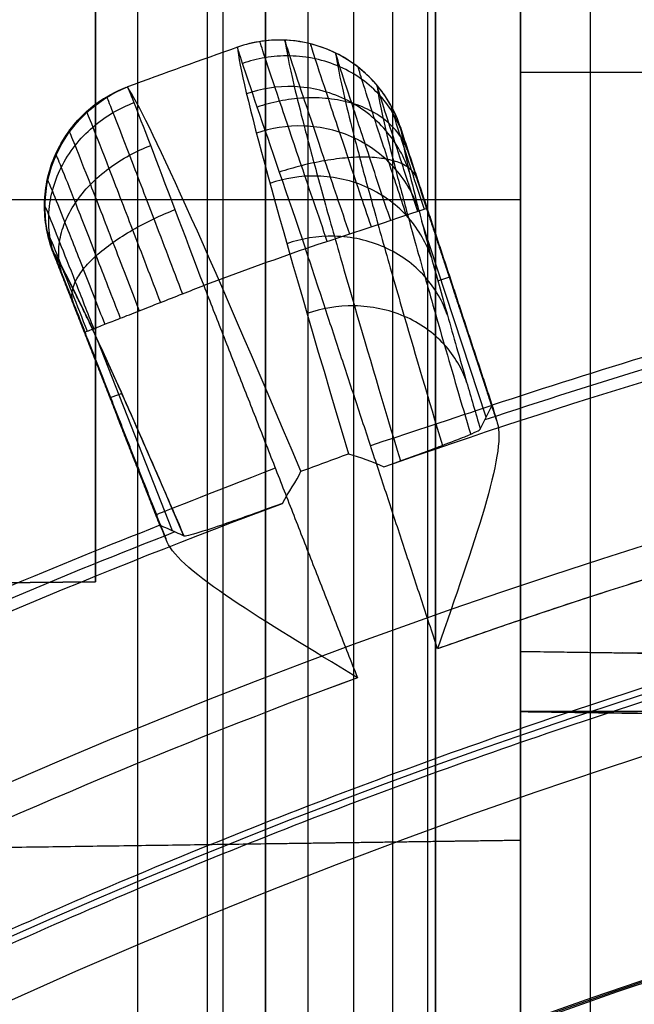
# Model space of a CAD drawing. Units: millimetres. Extents: x -117 to -84, y 0 to 1125.
# Drawn here: x -106 to -105, y 39 to 41 of the extents above; entities that cross this region are included whole.
import ezdxf

# ---------------------------------------------------------------- set-up
doc = ezdxf.new("R2010")
doc.units = ezdxf.units.MM
doc.header["$MEASUREMENT"] = 0
doc.layers.add('2', color=7, linetype='Continuous')

msp = doc.modelspace()

# ---------------------------------------------------------------- linework, layer by layer
at = {"layer": '2', "extrusion": (-1, 0, 0)}
msp.add_line((-105, 2.5, -16.20000000000003), (-105, 562, -16.19999999999996), dxfattribs=at)
at = {"layer": '2', "extrusion": (0, -1, 0)}
for p, q in [((-105.7, 2.5, -15.7), (-105.6999999999972, 68.08280957081172, -15.7)), ((-105.5, 68.04892362974999, -15.9), (-105.5, 2.5, -15.9))]:
    msp.add_line(p, q, dxfattribs=at)
at = {"layer": '2', "extrusion": (1, 0, -2.340585561139e-14)}
for p, q in [((-105.0999999999993, 38.90872326806812, 21.72309129869603), (-105.0999999999993, 44.97210116354411, 21.72309129869603)), ((-104.7999999999996, 37.92522830371411, 5.967080848856019), (-104.7999999999996, 44.97471922388111, 5.967080848856018)), ((-104.7999999999994, 37.92522830371411, 17.09890223626102), (-104.7999999999994, 44.97471922388112, 17.09890223626102)), ((-105.3999999999992, 32.02961226966627, 24.08088645936603), (-105.3999999999992, 43.4536628208508, 24.08088645936603)), ((-105.0178022783604, 32.04183121360736, 25.26970460805877), (-105.0178022783604, 43.46033410689741, 25.26970460805877)), ((-105.7999999999995, 40.00726739221911, 10.12747161040404), (-105.7999999999995, 42.7188384399755, 10.12747161040404)), ((-104.7999999999995, 41.20590133379921, 13.22859436575451), (-102.3999999999994, 41.20590133379921, 13.16574815398841)), ((-104.7999934906704, 40.90610539890261, -1.3623117342363), (-108.0666407592973, 40.90610539890261, -1.407925698771566)), ((-105.7999999999997, 40.00726739221913, 2.031851933715888), (-106.7999999999997, 39.99854052442829, 2.014396868786212)), ((-106.7999999999993, 39.99854052442827, 18.23189432035728), (-105.7999999999993, 40.00726739221911, 18.22316745256713)), ((-105.7999999999993, 40.0072673922191, 18.2231674525726), (-106.7999999999993, 39.99854052442834, 18.23189432036339)), ((-105.7999999999995, 40.00726739221911, 10.12314559457104), (-106.7999999999995, 39.99854052442835, 10.12314559457106)), ((-100.0999999999995, 39.77849334934342, 11.86633504895591), (-104.558741455674, 39.84075317047094, 11.86633504895601)), ((-102.3999999999995, 39.70266741634311, 12.83489752005096), (-104.7999999999995, 39.70266741634311, 12.83489752005102)), ((-100.0999999999993, 39.63602342378142, 18.92309129869591), (-104.7999999999993, 39.7016520685926, 18.92309129869601)), ((-105.0999999999998, 37.92522830371411, -1.361379311177975), (-105.0999999999998, 39.39547301104061, -1.361379311177977))]:
    msp.add_line(p, q, dxfattribs=at)
at = {"layer": '2', "extrusion": (0.1365008388696032, -0.9906399552753232, -2.952282115348463e-15)}
for p, q in [((-105.4074741217537, 41.27862626667361, -5.058660392580363), (-105.4075058894667, 41.27856164347756, -5.052881661654941)), ((-104.8636257202591, 40.41238428018957, -4.955436459162828), (-105.0741424615926, 41.04984549988107, -4.955436459162824)), ((-105.917035536975, 40.84904802784022, -5.056266311909437), (-105.9169941149682, 40.84902947181536, -5.052623902912251)), ((-104.8801659397772, 40.39484295244988, -6.323961356949932), (-105.0320858159297, 40.8548682641376, -6.323961356949928)), ((-105.8887346787026, 40.756361435085, -4.955503598425206), (-105.6434440194149, 40.13094879641647, -4.955503598425213)), ((-104.9943576392976, 40.71567533701464, -6.772177834230289), (-104.9659035641571, 40.72507207989282, -5.05545359760596)), ((-104.9671757239755, 40.72872514740921, -5.055450531848281), (-104.9688349743211, 40.7281771925454, -4.855219653126047)), ((-105.7964053081724, 40.57905749523685, -6.324477594418867), (-105.619496182044, 40.12799587023326, -6.32447759441887)), ((-105.7378386896973, 40.4507373976118, -6.763884322768069), (-105.7655962098203, 40.4398507285709, -5.055721417729172)), ((-105.7657770031016, 40.44046354126242, -5.055717104740777), (-105.7641480933464, 40.44110240962398, -4.855219716709381))]:
    msp.add_line(p, q, dxfattribs=at)
at = {"layer": '2'}
for centre, radius, start, end in [((-100.0000000000028, 25.71562500000047, -4.557837613876394), 15.98158412776, 271.3886064210803, 271.3886065974891), ((-100.0000813703762, 25.71589298916306, -5.056200850401138), 15.49099427050002, 105.3831171095778, 108.3077114862944), ((-100.0000000000027, 25.71562500000001, -8.35783761378536), 15.0672316087, 97.84541508762034, 277.8454150876263), ((-99.99999999999837, 25.71562499998569, -6.625291657486212), 15.46391245544675, 105.2828278940749, 108.4091759407307), ((-100.0000000000028, 25.71562500000012, -5.457837992039953), 14.73429043496244, 10.93826949988642, 191.173091353534), ((-100.0000000000032, 25.71562500000136, -4.557837613770494), 14.99125342834, 104.2286759070044, 109.4620572655622), ((-99.99999999999864, 25.715624999991, -6.625291657614053), 15.46391245543611, 111.2828278940633, 114.409175699509), ((-100.0001088532822, 25.71588281946886, -5.0562008753628), 15.49099448370471, 111.3831171293604, 114.3077114255395), ((-100.0000054169689, 25.71562910492296, -8.357837612279237), 14.59568446335313, 101.7533405767751, 183.9374895984081), ((-100.0000000000026, 25.71562499999991, -8.357837613785993), 14.5956556053, 101.7534549648798, 183.9373752135487), ((-100.0000000000035, 25.7156250000019, -4.557837613749695), 14.99125342834, 110.228772896521, 115.462057265552), ((-100.0000000000026, 25.7156249999999, -7.51001924534209), 14.09260120119094, 102.3916544073587, 183.2991781827471), ((-99.99999999919059, 25.71562500004314, -7.862200893037291), 14.09567464377734, 102.7085689669224, 182.9822610273934)]:
    msp.add_arc(centre, radius, start, end, dxfattribs=at)
at = {"layer": '2', "extrusion": (-0.005496924385234281, -0.01118207097046761, 0.9999223695423132)}
msp.add_arc((-105.3927597998887, 40.92876479538154, -4.937255704162931), 0.3000000000000997, 24.20518931380198, 106.4288876006258, dxfattribs=at)
at = {"layer": '2', "extrusion": (-0.0002190574171107985, -7.905060256068411e-05, 0.9999999728824248)}
msp.add_arc((-99.98670689940276, 25.6697694904301, -5.035910592869291), 16.52932608568806, 109.3632486351479, 110.3172368610411, dxfattribs=at)
at = {"layer": '2', "extrusion": (0.01137126314036926, -0.005094041983144448, 0.9999223695421893)}
msp.add_arc((-105.5554981943065, 40.85757595378703, -6.467158498979855), 0.3000000000000998, 111.2020109644884, 199.3325009744966, dxfattribs=at)
at = {"layer": '2', "extrusion": (0.9311745819979002, 0.3641905967989036, 0.01670649706833866)}
msp.add_arc((70.07791080994187, -3.164455597318862, -83.5386516273158), 6.792466579390463, 328.3785542275224, 355.8104454236298, dxfattribs=at)
at = {"layer": '2', "extrusion": (0.3135850403190228, -0.9495601205232437, 3.157737323453525e-12)}
msp.add_arc((-87.20246107880358, -4.85783761354645, -71.75560386178815), 0.2999999995226472, 0.5000000008930772, 89.99999996392182, dxfattribs=at)
at = {"layer": '2', "extrusion": (1.554469224977757e-07, -4.306896567336936e-07, 0.9999999999998952)}
msp.add_arc((-99.9999992167875, 25.71562283067226, -4.557871551867025), 15.98158434716057, 109.3886064249033, 110.3022237520433, dxfattribs=at)
at = {"layer": '2', "extrusion": (0.9311671088953595, 0.3642071295677055, 0.01676252020163855)}
msp.add_arc((70.0677129421023, -3.155154866624405, -83.84055530012955), 6.504892819910982, 332.1978470535331, 355.629134348754, dxfattribs=at)
at = {"layer": '2', "extrusion": (0.3135850403106175, -0.9495601205260193, -7.128397087925432e-15)}
msp.add_arc((-87.20246107990836, -4.857837613785385, -71.26774815156233), 0.3, 0.500000000202296, 89.99993759152855, dxfattribs=at)
at = {"layer": '2', "extrusion": (0.36512726614095, -0.9309576142448355, -8.345633638269716e-15)}
msp.add_arc((-83.39580124159238, -4.857837613785506, -75.97038152373413), 0.3000000000000002, 90.00005898206516, 179.5000339041347, dxfattribs=at)
at = {"layer": '2', "extrusion": (-8.49000390921989e-09, 2.015229074586762e-08, 0.9999999999999998)}
msp.add_arc((-100.0000000386983, 25.71562509185753, -4.557835919416804), 14.99122139285734, 110.2286755127536, 115.4621546625209, dxfattribs=at)
at = {"layer": '2'}
for points, degree in [([(-105, 2.5, -15.70000000000003), (-105, 282.25, -15.7), (-105, 562, -15.69999999999997)], 2), ([(-105, 562, -16.69999999999996), (-105, 282.25, -16.7), (-105, 2.5, -16.70000000000003)], 2), ([(-105.3000000000007, 68.0150376886935, -15.7), (-105.3000000000003, 35.25751884434681, -15.7), (-105.3, 2.5, -15.7)], 2), ([(-105.5370001735623, 44.96828752080506, 27.29609112513233), (-105.5370001734255, 27.37391301410199, 27.29609112491055), (-105.5370001732886, 9.779538507398918, 27.29609112468878)], 2), ([(-105.3999999999993, 38.90872326806812, 21.72309129869603), (-105.3999999999993, 41.93910318563761, 21.72309129869603), (-105.3999999999993, 44.96948310320711, 21.72309129869603)], 2), ([(-105.1921845862389, 9.779487439846456, 27.44246137666963), (-105.1921807195533, 21.51009055392429, 27.44246144519292), (-105.1921768528781, 33.24069366800215, 27.44246151367116), (-105.1921729862021, 44.97129678208002, 27.44246158210452)], 3), ([(-104.7999999999993, 44.97471922388126, 21.72309129869601), (-104.7999999999993, 41.94172124597468, 21.72309129869601), (-104.7999999999993, 38.90872326806812, 21.72309129869601)], 2), ([(-105.3999999999982, 43.45366282085087, 24.88750688642503), (-105.3999997565548, 37.74162066823066, 24.88750688642503), (-105.3999995131114, 32.02957851561045, 24.88750688642503)], 2), ([(-104.6356045567257, 43.46700539294405, 25.6519023296966), (-104.6356045567257, 37.75108266025145, 25.6519023296966), (-104.6356045567257, 32.03515992755884, 25.6519023296966)], 2), ([(-104.7999999999995, 43.21323849902795, 11.86001747163683), (-104.7999999999995, 41.52868024659145, 11.86001747163668), (-104.7999999999995, 39.84412199415494, 11.86001747163652)], 2), ([(-104.7999999999995, 39.70266741634311, 13.22859436575551), (-104.7999999999995, 41.19471592542437, 13.22859436575504), (-104.7999999999995, 42.68676443450562, 13.22859436575457)], 2), ([(-102.2040503279812, 42.13259489344823, -8.357837613784707), (-103.4405045665683, 36.52824398392815, -8.357837613784756), (-104.6769588051554, 30.92389307440808, -8.357837613784806)], 2), ([(-102.2261127266164, 42.03259489344764, -8.957837613784704), (-103.4515357658859, 36.47824398392787, -8.957837613784756), (-104.6769588051554, 30.92389307440809, -8.957837613784806)], 2), ([(-105.7999999999993, 42.00719123834741, 20.22309129869767), (-105.7999999999993, 41.67387059732611, 20.22309129869763), (-105.7999999999993, 41.15190522714411, 20.07841538683753), (-105.7999999999993, 40.56357129728711, 19.6667873936274), (-105.7999999999993, 40.15194330408011, 19.07845346376727), (-105.7999999999993, 40.00726739221911, 18.55648809358718), (-105.7999999999993, 40.00726739221911, 18.22316745256713)], 3), ([(-105.7999999999998, 42.00703893930341, 0.03185192211289056), (-105.7999999999998, 41.67372464274636, 0.03185192211285326), (-105.7999999999998, 41.15178251577715, 0.1765383882566773), (-105.7999999999998, 40.56349342956114, 0.5881921917164146), (-105.7999999999997, 40.15191248305413, 1.176554134876151), (-105.7999999999997, 40.00726739221913, 1.698537637155974), (-105.7999999999997, 40.00726739221913, 2.031851933715888)], 3), ([(-104.7999983726674, 41.8821656958257, -1.361845545430564), (-104.7999983726674, 40.64091388465045, -1.361845545430564), (-104.7999983726674, 39.39966207347521, -1.361845545430564)], 2), ([(-105.2014591397578, 40.82521919144577, -4.57854667654334), (-105.2214958060444, 40.88413348982139, -4.578330534907861), (-105.261436288461, 41.00196695037295, -4.603417474614209), (-105.3124225491427, 41.15349228883605, -4.707014312770684), (-105.3459293636303, 41.25443696565087, -4.864851684502184), (-105.3541147683951, 41.28038808586015, -4.989521520410677), (-105.3540378565725, 41.28110590776242, -5.05267173859526)], 3), ([(-105.4659999976101, 41.26452085014009, -5.055751854283926), (-105.458460100909, 41.1832463024972, -6.136307996695162), (-105.3676667239596, 40.85252290200062, -7.196597781569295), (-105.2041614839097, 40.30865729137103, -8.11963571149996)], 3), ([(-105.0257700512095, 40.88323918272568, -4.800916170259248), (-105.036160947423, 40.91465792048545, -4.800841997085059), (-105.0568161394553, 40.97748240975446, -4.814270775689677), (-105.0830181791558, 41.05821648292789, -4.869432321799744), (-105.1000431215276, 41.11198201321978, -4.953319176037192), (-105.1040249520313, 41.12582417300613, -5.019508666830006), (-105.1038573154363, 41.12622937160385, -5.053028386242692)], 3), ([(-105.8208600604414, 41.11262675368209, -5.052671804604539), (-105.820347011948, 41.11212813595257, -4.990100490666488), (-105.8101159732662, 41.08704412981783, -4.865546012624552), (-105.7714397816638, 40.98799552518614, -4.707164767492165), (-105.7140952873087, 40.83933859839627, -4.603531832057488), (-105.6695312301112, 40.72304248773626, -4.578323811361665), (-105.6471185980749, 40.66437311410227, -4.578541967040249)], 3), ([(-105.0816355393154, 41.07539941061579, -5.055219159775182), (-105.0817955778766, 41.07507695364527, -5.026446543397496), (-105.0787593925106, 41.06443454337752, -4.974885154016145), (-105.0654493539032, 41.02228907265864, -4.909569178378215), (-105.0450939115316, 40.95941237776537, -4.865916000250804), (-105.0292864647442, 40.91123510404038, -4.855219785208856), (-105.0206061932203, 40.88494450772725, -4.855219653123013)], 3), ([(-104.8661161589661, 40.42278283444284, -5.056200929245355), (-104.9738758491408, 40.74909112252931, -5.055710044510268), (-105.0816355393154, 41.07539941061579, -5.055219159775182)], 2), ([(-105.0206061932203, 40.88494450772725, -4.855219653123013), (-104.9374729301271, 40.63321046059146, -4.855219653129062), (-104.8543396670339, 40.38147641345567, -4.85521965313511)], 2), ([(-105.9144814353463, 40.83370734095354, -5.053028068887597), (-105.9140970853774, 40.83350425333109, -5.019810238325662), (-105.9083438854001, 40.82036714860915, -4.95367168090656), (-105.8871074764449, 40.76812834220428, -4.869482547954525), (-105.8558090348845, 40.6895238249374, -4.81429353013123), (-105.8315525724282, 40.6279185304718, -4.800798334370539), (-105.8193692788759, 40.59681534432676, -4.800873255659805)], 3), ([(-104.9948373195605, 39.85027458890295, -4.557837614127243), (-105.1501503507017, 40.32057358342578, -4.557837614188816), (-105.305463381843, 40.7908725779486, -4.557837614250389)], 2), ([(-105.6481629586784, 40.14052821957878, -5.056200928542895), (-105.7734924034716, 40.46048608303619, -5.055993425748309), (-105.8988218482648, 40.78044394649359, -5.055785922953723)], 2), ([(-105.8244396972638, 40.59482669524625, -4.855219670146389), (-105.8347484729403, 40.62116437817748, -4.855219627449521), (-105.8536471040728, 40.66920240524196, -4.866368364063016), (-105.8787065345971, 40.73220635221421, -4.912645545171213), (-105.8947948735895, 40.77186675737124, -4.978138194729219), (-105.8985250664811, 40.78029575267492, -5.028105032100366), (-105.8988218482648, 40.78044394649359, -5.055785922953723)], 3), ([(-105.5451630478661, 40.70436070402064, -4.557837614249583), (-105.3643227541327, 40.2432749527192, -4.557837614188404), (-105.1834824603993, 39.78218920141778, -4.557837614127226)], 2), ([(-105.121051194134, 40.27793051317931, -8.19492722209033), (-104.6925352107616, 40.42864531755851, -8.194915345656375), (-104.257362615914, 40.56043314497641, -8.194903127484718), (-103.8172336943802, 40.67280798998405, -8.194860072438415)], 3), ([(-105.6308451930451, 40.10122269550434, -4.855219976361418), (-105.7276424451545, 40.34802469537529, -4.855219823253903), (-105.8244396972638, 40.59482669524625, -4.855219670146389)], 2), ([(-104.8942362439067, 40.36679390671982, -7.593297399706159), (-104.8911176563111, 40.37302206066065, -7.311588365170717), (-104.8848759248726, 40.38547074476503, -6.748059332813528), (-104.8755307469418, 40.40414230592922, -5.903740289727606), (-104.8692501038624, 40.41654634097614, -5.338895809550214), (-104.8661161589661, 40.42278283444284, -5.056200929245355)], 3), ([(-104.8661161589661, 40.42278283444284, -5.056200929245355), (-104.8662836392821, 40.42261646885553, -5.032217479602882), (-104.8655113758593, 40.41896191603225, -4.985359086724005), (-104.8615556939174, 40.4051188560067, -4.918976136482933), (-104.8570661067233, 40.39032060690411, -4.876151902086193), (-104.8543396670339, 40.38147641345567, -4.85521965313511)], 3), ([(-105.3164725908449, 40.26747414937513, -8.120477113360392), (-105.2790846750167, 40.28134453190617, -8.120197200740192), (-105.2416472680258, 40.29507237486685, -8.119916726731294), (-105.2041614839097, 40.30865729137103, -8.11963571149996)], 3), ([(-105.2041614839097, 40.30865729137103, -8.11963571149996), (-105.1777927734879, 40.30083302795143, -8.146042272646065), (-105.1497677507524, 40.29074515009379, -8.171240054094419), (-105.121051194134, 40.27793051317931, -8.19492722209033)], 3), ([(-105.3600312537632, 40.19179897441403, -8.194760340790076), (-105.3463571593599, 40.21931853675494, -8.17191071545747), (-105.3264825450228, 40.24442566512131, -8.15039133641615), (-105.3164725908449, 40.26747414937513, -8.120477113360392)], 3), ([(-106.6151729567935, 39.66286106826905, -8.19492722209384), (-106.2048376925024, 39.85750283348813, -8.19489527060344), (-105.7859065606926, 40.03402446163651, -8.19486295426369), (-105.3600312537632, 40.19179897441403, -8.194760340790076)], 3), ([(-105.6308451930451, 40.10122269550434, -4.855219976361418), (-105.6343956859952, 40.10977001629554, -4.876153365805695), (-105.6403913899722, 40.12402353929706, -4.918979813471279), (-105.6461881810989, 40.13720187611179, -4.985360212772739), (-105.6479278249893, 40.14050712793852, -5.032217955593023), (-105.6481629586784, 40.14052821957878, -5.056200928542895)], 3), ([(-105.7999999999993, 40.00726739221911, 18.22316745256713), (-105.7999999999995, 40.00726739221911, 10.12750969314151), (-105.7999999999997, 40.00726739221913, 2.031851933715888)], 2), ([(-104.7999999999995, 39.84412199415494, 11.29146942356585), (-104.7999999999995, 38.88467514893453, 11.29146942356585), (-104.7999999999995, 37.92522830371411, 11.29146942356585)], 2), ([(-104.7999999999995, 39.84412199415494, 11.86001747163652), (-104.7999999999995, 39.84412199415494, 11.57574344760119), (-104.7999999999995, 39.84412199415494, 11.29146942356585)], 2), ([(-104.7999999999995, 39.84412199415494, 11.29146942356585), (-102.4499999999995, 39.81130767174941, 11.32428374597099), (-100.0999999999995, 39.77849334934388, 11.35709806837614)], 2), ([(-104.7999999999995, 39.84412199415494, 11.86001747163652), (-103.5999999999995, 39.82736574441594, 11.89144057752083), (-102.3999999999995, 39.81060949467692, 11.92286368340515)], 2), ([(-104.7999999999995, 39.70266741634311, 12.47471317382618), (-104.7999999999995, 38.81394786002861, 12.47471317382618), (-104.7999999999995, 37.92522830371411, 12.47471317382618)], 2), ([(-102.3999999999995, 39.70266741634311, 12.44120067434678), (-103.5999999999995, 39.70266741634311, 12.45795692408648), (-104.7999999999995, 39.70266741634311, 12.47471317382618)], 2), ([(-104.7999999999995, 39.70266741634311, 12.47471317382618), (-104.7999999999995, 39.70266741634311, 12.85165376979085), (-104.7999999999995, 39.70266741634311, 13.22859436575551)], 2), ([(-104.7999999999995, 39.70266741634311, 13.22859436575551), (-103.5999999999995, 39.70266741634311, 13.19717125987114), (-102.3999999999994, 39.70266741634311, 13.16574815398677)], 2), ([(-104.7999999999993, 39.70165206859294, 18.33146942356586), (-104.7999999999993, 38.81344018615353, 18.33146942356586), (-104.7999999999993, 37.92522830371411, 18.33146942356586)], 2), ([(-104.7999999999993, 39.70165206859294, 19.51471317382617), (-104.7999999999993, 39.70165206859294, 18.92309129869601), (-104.7999999999993, 39.70165206859294, 18.33146942356586)], 2), ([(-104.7999999999993, 37.92522830371411, 19.51471317382618), (-104.7999999999993, 38.81344018615353, 19.51471317382618), (-104.7999999999993, 39.70165206859294, 19.51471317382617)], 2), ([(-100.0999999999993, 39.63602342378189, 19.44908452901568), (-102.4499999999993, 39.66883774618741, 19.48189885142092), (-104.7999999999993, 39.70165206859294, 19.51471317382617)], 2), ([(-100.0999999999993, 39.63602342378189, 18.39709806837614), (-102.4499999999993, 39.66883774618741, 18.36428374597099), (-104.7999999999993, 39.70165206859294, 18.33146942356586)], 2), ([(-104.7999983726674, 39.39966207347521, -1.361845545430564), (-106.4333195659816, 39.37685513665421, -1.384885622101109), (-108.0666407592958, 39.35404819983323, -1.407925698771658)], 2), ([(-105.3999999999998, 39.39128394860607, -1.361379311177931), (-106.7333203796478, 39.37266607421965, -1.384652504974794), (-108.0666407592958, 39.35404819983323, -1.407925698771658)], 2), ([(-104.7999983726674, 39.39966207347521, -1.361845545430564), (-105.0999991863336, 39.39547301104064, -1.361612428304248), (-105.3999999999998, 39.39128394860607, -1.361379311177931)], 2), ([(-105.3999999999998, 37.92522830371411, -1.361379311177938), (-105.3999999999998, 38.65825612616009, -1.361379311177933), (-105.3999999999998, 39.39128394860607, -1.361379311177931)], 2), ([(-104.7999999999998, 37.92522830371411, -1.361379311177982), (-104.7999991863336, 38.66244518859466, -1.361612428304271), (-104.7999983726674, 39.39966207347521, -1.361845545430564)], 2)]:
    msp.add_open_spline(points, degree=degree, dxfattribs=at)
for points, knots in [([(-105.0816355393154, 41.07539941061579, -5.055219159775182), (-105.0878696028118, 41.09427339719546, -5.054529113123751), (-105.0959659659404, 41.11254256407054, -5.056493793010889), (-105.115627779716, 41.14709937684776, -5.057002765873474), (-105.1271844820885, 41.16338993322987, -5.056580023991502), (-105.1663301838372, 41.20838027470244, -5.057079426594644), (-105.1984504987116, 41.23311275621345, -5.05784527517113), (-105.2697898920278, 41.26822366961552, -5.058693029177719), (-105.3089791074581, 41.27858702823347, -5.058761321980565), (-105.3685017411292, 41.28215277137794, -5.059075834579649), (-105.3884567624341, 41.28136932421585, -5.059719510123891), (-105.427833169817, 41.27584908873655, -5.058501613659296), (-105.4472428741698, 41.27110991008495, -5.056062806909834), (-105.4659999976101, 41.26452085014009, -5.055751854283926)], [0, 0, 0, 0, 0.1249960723449212, 0.1249960723449212, 0.2499974016311942, 0.2499974016311942, 0.4999995196984102, 0.4999995196984102, 0.7500024294506479, 0.7500024294506479, 0.8750028542393892, 0.8750028542393892, 1, 1, 1, 1]), ([(-105.0816355393154, 41.07539941061579, -5.055219159775182), (-105.0878653661167, 41.09427532323062, -5.055059433343844), (-105.0959827509356, 41.1125088434749, -5.053461722748006), (-105.115652474434, 41.1470484300165, -5.052475632685895), (-105.1272046963127, 41.16334616840673, -5.052762020944519), (-105.1663516141142, 41.2083313724336, -5.052857463329071), (-105.1984772053432, 41.23305208053608, -5.052568986791464), (-105.2698186486916, 41.2681546584267, -5.052666117675795), (-105.3090049366143, 41.27852198021426, -5.053051748072066), (-105.368527754751, 41.28208593277103, -5.053096988814859), (-105.3884872467493, 41.28129294938716, -5.052844503643104), (-105.4278500902149, 41.27579922549213, -5.053891406011681), (-105.4472463919807, 41.2711040043075, -5.055558025605615), (-105.4659999976101, 41.26452085014009, -5.055751854283926)], [-1, -1, -1, -1, -0.8750047186526749, -0.8750047186526749, -0.7500034464078671, -0.7500034464078671, -0.5000000182295615, -0.5000000182295615, -0.2499965637259154, -0.2499965637259154, -0.1249950454406555, -0.1249950454406555, 0, 0, 0, 0]), ([(-105.2542868025479, 40.80777325578507, -4.562718443365115), (-105.2751053417838, 40.86866992023668, -4.562595771757238), (-105.3165905836617, 40.99037201862636, -4.588758211428332), (-105.3695158428023, 41.14661550836961, -4.69607659880005), (-105.4042983668527, 41.25050529743437, -4.859204797221222), (-105.4128265823906, 41.27710853006654, -4.987880133203962), (-105.4127766913584, 41.27778917852734, -5.053031738784177)], [0.07198982516193282, 0.07198982516193282, 0.07198982516193282, 0.07198982516193282, 0.2719128505844131, 0.4718358760117428, 0.6717589014391754, 0.8716819288804076, 0.8716819288804076, 0.8716819288804076, 0.8716819288804076]), ([(-105.3534538610557, 41.2811555729139, -5.058558569534116), (-105.3515248056835, 41.26035580663567, -5.333035938766892), (-105.3407609492313, 41.20536735905802, -5.744524006670337), (-105.3102600733048, 41.08354944288585, -6.287193263393524), (-105.2786414317682, 40.96564469674463, -6.696216036483261), (-105.2389672045129, 40.82384833274399, -7.096839201558064), (-105.1781661557884, 40.61285140644183, -7.595362824695839), (-105.122733293883, 40.42604675368405, -7.948157700713219), (-105.082341409666, 40.29182533268943, -8.170639883876126)], [0.03586374407782094, 0.03586374407782094, 0.03586374407782094, 0.03586374407782094, 0.8656257299957895, 1.290776392458967, 1.715927054921094, 2.14107771738322, 2.566228379846398, 3.359175840426157, 3.359175840426157, 3.359175840426157, 3.359175840426157]), ([(-105.4659999976101, 41.26452085014009, -5.055751854283926), (-105.4667928103206, 41.26351928444245, -4.924027119523245), (-105.4495614264381, 41.21165245515786, -4.795116441321361), (-105.3901242787559, 41.03704024605959, -4.611854866590448), (-105.3478851451779, 40.91420414765115, -4.557906670242531), (-105.305463381843, 40.7908725779486, -4.557837614250389)], [0, 0, 0, 0, 0.4999981960298431, 0.4999981960298431, 1, 1, 1, 1]), ([(-105.1505816439344, 40.84202109922863, -4.606053031615026), (-105.1693423157884, 40.89752066254341, -4.605787123734822), (-105.2067402088655, 41.00858774227811, -4.629270779715561), (-105.2544786311697, 41.15157823536771, -4.726691689390736), (-105.2858267469354, 41.2469846176228, -4.875378745632827), (-105.2934352933948, 41.27157846606945, -4.992943432816555), (-105.2933205481871, 41.27228825281604, -5.052525877868665)], [0.07198982516289992, 0.07198982516289992, 0.07198982516289992, 0.07198982516289992, 0.2719128505844131, 0.4718358760117428, 0.6717589014391754, 0.8717818602957352, 0.8717818602957352, 0.8717818602957352, 0.8717818602957352]), ([(-105.0772996771027, 41.06001467999674, -4.977316399783206), (-105.0824969762076, 41.07557095446745, -4.970365877995611), (-105.09631957188, 41.10686674484951, -4.955963677957056), (-105.1283313281392, 41.15148059537923, -4.933899909281363), (-105.1713902392911, 41.19039889972213, -4.912768161271696), (-105.2237231251075, 41.22041585995581, -4.894088220820004), (-105.2821473467998, 41.23922791131155, -4.879189825637729), (-105.3426886903852, 41.24599052288063, -4.86891010466404), (-105.4014382486736, 41.24141434868788, -4.863447905934446), (-105.4373552978506, 41.23207542119454, -4.862759000719342), (-105.4541795657469, 41.22624724102842, -4.863025305890193)], [0.03620445694088316, 0.03620445694088316, 0.03620445694088316, 0.03620445694088316, 0.09615261054705394, 0.156089165800312, 0.21602572105357, 0.2759622763067802, 0.3358988315600383, 0.3958353868132484, 0.4557719420665064, 0.5156867165403084, 0.5156867165403084, 0.5156867165403084, 0.5156867165403084]), ([(-105.105082606068, 40.85704681199158, -4.644604138058098), (-105.12211937176, 40.9077755162967, -4.644337260258317), (-105.1560707900413, 41.00932485017586, -4.665736647468104), (-105.1993778905575, 41.14013562025774, -4.754682164731567), (-105.2277600982352, 41.22746316820138, -4.890500346239024), (-105.234594568848, 41.2500223636243, -4.99791833464124), (-105.2344507566291, 41.25070797243301, -5.052354269512161)], [0.07198982516338348, 0.07198982516338348, 0.07198982516338348, 0.07198982516338348, 0.2719128505844131, 0.4718358760117428, 0.6717589014391754, 0.8716819320842522, 0.8716819320842522, 0.8716819320842522, 0.8716819320842522]), ([(-105.2340411323865, 41.2505861499252, -5.058005734945203), (-105.2321494062238, 41.22993305497463, -5.328929800908008), (-105.2215595747886, 41.17548210091017, -5.735528930256148), (-105.1915082962115, 41.05498468312276, -6.272043923502903), (-105.1602842762004, 40.9381878964668, -6.67704965495224), (-105.1210888194814, 40.79773255248675, -7.073735106641347), (-105.06524817712, 40.60349769986167, -7.532497068693095), (-105.0165594183874, 40.43869434543186, -7.849969559910777), (-104.9835399316523, 40.32833611129134, -8.03979584106178)], [0.03845253541289326, 0.03845253541289326, 0.03845253541289326, 0.03845253541289326, 0.8656257299957895, 1.290776392458967, 1.715927054921094, 2.14107771738322, 2.566228379846398, 3.243134341601268, 3.243134341601268, 3.243134341601268, 3.243134341601268]), ([(-105.0680015001231, 40.86929256647385, -4.692120506037592), (-105.0829716597208, 40.91414841990648, -4.691895704288682), (-105.1127869092689, 41.0039392698393, -4.71082990457366), (-105.1507658185462, 41.11959062023911, -4.789448501710651), (-105.1755999024483, 41.19681425873773, -4.909484882102533), (-105.1815191386288, 41.21676184156108, -5.004419913338512), (-105.1813465964081, 41.21736230053457, -5.052544944168734)], [0.07198982516386704, 0.07198982516386704, 0.07198982516386704, 0.07198982516386704, 0.2719128505844131, 0.4718358760117428, 0.6717589014391754, 0.8718339370622399, 0.8718339370622399, 0.8718339370622399, 0.8718339370622399]), ([(-105.8988218482648, 40.78044394649359, -5.055785922953723), (-105.9270279272618, 40.85384651002977, -5.056064689237606), (-105.9247671966432, 40.93862540504323, -5.05718918527729), (-105.8603016612691, 41.08329201475519, -5.058974972449734), (-105.7984323942666, 41.14203249952026, -5.061590250366063), (-105.7248780016228, 41.17111358370909, -5.055815947333264)], [-1, -1, -1, -1, -0.5040785821209565, -0.5040785821209565, -0.008340495728611291, -0.008340495728611291, -0.008340495728611291, -0.008340495728611291]), ([(-105.8988218482648, 40.78044394649359, -5.055785922953723), (-105.9061195717843, 40.79893767672762, -5.055628182396283), (-105.911551106862, 40.8181353555382, -5.053561922350727), (-105.9185548765941, 40.85724863568963, -5.052332204897058), (-105.9201197090874, 40.87715440013064, -5.052745769127256), (-105.9188649773923, 40.9367304897139, -5.052952704297994), (-105.9100295458495, 40.97623974435685, -5.05258707017803), (-105.8777449936135, 41.04875353237146, -5.052706543143735), (-105.8543081366188, 41.08172745424825, -5.053093041289254), (-105.810912872134, 41.12244194711434, -5.05314581607374), (-105.7950893554469, 41.13456526336776, -5.052895094574663), (-105.7613688271442, 41.1554511966791, -5.053947636082423), (-105.7434807852241, 41.16421354908275, -5.05562008101279), (-105.7248780016228, 41.17111358370909, -5.055815947333264)], [0, 0, 0, 0, 0.1249904956793343, 0.1249904956793343, 0.2499925577451772, 0.2499925577451772, 0.4999973263819112, 0.4999973263819112, 0.7500020941921254, 0.7500020941921254, 0.8750040080946628, 0.8750040080946628, 1, 1, 1, 1]), ([(-105.7248780016228, 41.17111358370909, -5.055815947333264), (-105.7235429485882, 41.17089134246241, -4.925308803793669), (-105.7035520902195, 41.12006452378529, -4.795621178552234), (-105.6376309358338, 40.94820109389382, -4.61192558546952), (-105.5918115102505, 40.82745455048462, -4.557915306518355), (-105.5451630478661, 40.70436070402064, -4.557837614249583)], [-1, -1, -1, -1, -0.5000007025429664, -0.5000007025429664, 0, 0, 0, 0]), ([(-105.0614593652955, 40.97167208945489, -5.823476919035929), (-105.0725329080919, 41.00479582974918, -5.830386795963092), (-105.1088583842285, 41.07244927290843, -5.845123519417582), (-105.2089089786056, 41.15062973066633, -5.864795382178497), (-105.3335610095597, 41.18016158421293, -5.876177950948471), (-105.4107036909556, 41.1668010290222, -5.877103718434743), (-105.4443885440622, 41.1550443245679, -5.876362514505465)], [0.03629844522119878, 0.03629844522119878, 0.03629844522119878, 0.03629844522119878, 0.1559658576372322, 0.2758759399359648, 0.3957860222346974, 0.5157937131161932, 0.5157937131161932, 0.5157937131161932, 0.5157937131161932]), ([(-105.0413497268262, 40.87809411281327, -4.745425956368695), (-105.054054193173, 40.91636522333366, -4.745271497621139), (-105.0793353597054, 40.99294705018399, -4.761497910273571), (-105.1114778958435, 41.09150598772231, -4.828605034625076), (-105.1324280318171, 41.1572458862314, -4.930898130305819), (-105.1373741209847, 41.174216209874, -5.011721042791278), (-105.1371979167341, 41.17473256827607, -5.052669262938422)], [0.0719898251643506, 0.0719898251643506, 0.0719898251643506, 0.0719898251643506, 0.2719128505844131, 0.4718358760117428, 0.6717589014391754, 0.8716819282183963, 0.8716819282183963, 0.8716819282183963, 0.8716819282183963]), ([(-105.1369564348936, 41.17452158766974, -5.056591669544874), (-105.1350837366075, 41.15413038103885, -5.321681773849152), (-105.1247160688105, 41.10059874589408, -5.720398768864113), (-105.095310610917, 40.98232109490873, -6.247107317918842), (-105.0646409113046, 40.86731755031859, -6.645945942596336), (-105.0261250438867, 40.72901468446053, -7.036596986997083), (-104.97788931314, 40.56093082425701, -7.43363706226758), (-104.9392140345647, 40.42929087846036, -7.695653391705401), (-104.9168447961163, 40.35391293737605, -7.833507789180789)], [0.04362777204207385, 0.04362777204207385, 0.04362777204207385, 0.04362777204207385, 0.8656257299957895, 1.290776392458967, 1.715927054921094, 2.14107771738322, 2.566228379846398, 3.058059683169987, 3.058059683169987, 3.058059683169987, 3.058059683169987]), ([(-105.7735467302699, 41.1475820865863, -5.053031782499676), (-105.7730778661621, 41.14709473223413, -4.98847819039915), (-105.7626952900797, 41.12129373841923, -4.859923522397388), (-105.7231207864205, 41.01916604211898, -4.696234948009879), (-105.6642610602228, 40.86565812286472, -4.588881133100273), (-105.6184144549266, 40.74539642220047, -4.562593553059665), (-105.5953315573679, 40.68468430797851, -4.562717367067251)], [0.07168413023167931, 0.07168413023167931, 0.07168413023167931, 0.07168413023167931, 0.2716062770209772, 0.471528421613536, 0.6714505662065323, 0.8713727107982785, 0.8713727107982785, 0.8713727107982785, 0.8713727107982785]), ([(-105.0642644937032, 41.01875762082546, -4.913157081083704), (-105.0682854853684, 41.03059014963631, -4.900537574761156), (-105.0796425404671, 41.05415879630378, -4.874368894433838), (-105.1077646643945, 41.08690381476185, -4.83420480448744), (-105.1469756210568, 41.11444497922683, -4.795625432498056), (-105.1957766447291, 41.13441271065528, -4.761371843781776), (-105.2512602502859, 41.14523467679902, -4.733852843825581), (-105.3096586122584, 41.14651798957068, -4.714608293739441), (-105.3671575277808, 41.13906690552923, -4.704041056895549), (-105.4028130537191, 41.12939438297472, -4.702346813382611), (-105.4196302777972, 41.12372327637468, -4.702614222942435)], [0.03622784646331682, 0.03622784646331682, 0.03622784646331682, 0.03622784646331682, 0.09615261054705394, 0.156089165800312, 0.21602572105357, 0.2759622763067802, 0.3358988315600383, 0.3958353868132484, 0.4557719420665064, 0.5156971728071914, 0.5156971728071914, 0.5156971728071914, 0.5156971728071914]), ([(-105.8928624470981, 40.76636679989653, -4.977295017191349), (-105.8986980815176, 40.78150840925703, -4.970441469910577), (-105.9079515426629, 40.81425380204403, -4.956166802351715), (-105.9117919812377, 40.8688229049755, -4.934259582887019), (-105.9035105974406, 40.92627511611211, -4.913196900151481), (-105.8824102616462, 40.98279740422484, -4.894579176329096), (-105.8494691309617, 41.03458517751557, -4.879731414463853), (-105.8072055990015, 41.0784513816789, -4.869487571197235), (-105.759081657177, 41.11244654948404, -4.864045636865779), (-105.7254840332985, 41.12819625853264, -4.86336031097132), (-105.708818442968, 41.13445506337341, -4.863626310077198)], [0.03689972054386694, 0.03689972054386694, 0.03689972054386694, 0.03689972054386694, 0.09613331874801881, 0.1560566591069576, 0.2159799994658963, 0.2759033398248829, 0.3358266801838217, 0.3957500205427604, 0.4556733609016992, 0.515570637398749, 0.515570637398749, 0.515570637398749, 0.515570637398749]), ([(-105.0393991654687, 40.88287607067387, -6.218641469453306), (-105.0503462634656, 40.91551422532926, -6.227713961501408), (-105.0863902056053, 40.9821023073659, -6.247129798836266), (-105.1860084714711, 41.05880606038447, -6.273335509739878), (-105.3103200335235, 41.08744842494235, -6.288879277064122), (-105.3873797218211, 41.07400125842472, -6.290533126570683), (-105.4210524045863, 41.06229344149487, -6.28976401814541)], [0.03624739688544627, 0.03624739688544627, 0.03624739688544627, 0.03624739688544627, 0.1559658576372322, 0.2758759399359648, 0.3957860222346974, 0.5157426061303175, 0.5157426061303175, 0.5157426061303175, 0.5157426061303175]), ([(-105.0816355393154, 41.07539941061579, -5.055219159775182), (-105.0797389128535, 41.0552945628515, -5.313457534412589), (-105.0694590149284, 41.00246820007747, -5.703616163259365), (-105.0407361821752, 40.8868282883885, -6.219060527813642), (-105.0106085826097, 40.7737908725905, -6.611224471752807), (-104.9727696611299, 40.63785259507097, -6.995309797356121), (-104.9332460550853, 40.50006054519062, -7.321001878215966), (-104.905479174875, 40.40503870178511, -7.51776294861588), (-104.8942362439067, 40.36679390671982, -7.593297399706159)], [-1, -1, -1, -1, -0.7074554308581, -0.554773474689, -0.4020915185199, -0.2494095623508, -0.09672760618173, 0, 0, 0, 0]), ([(-105.8619484521508, 41.06707253802176, -5.052528381949478), (-105.8614118064082, 41.06660438842631, -4.9934904596861), (-105.8516014378738, 41.042926577058, -4.876031331470311), (-105.8147995198015, 40.94951477895741, -4.726828561196943), (-105.7603955779848, 40.80946821142665, -4.629371600281556), (-105.7181978206154, 40.70000731285526, -4.605773705576047), (-105.6969948303876, 40.64481135095366, -4.606042093269562)], [0.07158050848842917, 0.07158050848842917, 0.07158050848842917, 0.07158050848842917, 0.2716062770209772, 0.471528421613536, 0.6714505662065323, 0.8713727107977701, 0.8713727107977701, 0.8713727107977701, 0.8713727107977701]), ([(-105.8763541229806, 40.72580559609271, -4.913220101115434), (-105.8808167106768, 40.73748677968449, -4.900610940545283), (-105.8871300541511, 40.76289283528511, -4.874463368249416), (-105.8864049894959, 40.80607406597999, -4.83433307289302), (-105.8738249444207, 40.85233070562538, -4.795786818745874), (-105.8490302330354, 40.89887967296622, -4.761564004830524), (-105.8132537972997, 40.94265356696092, -4.734070676506839), (-105.7691433155207, 40.98094382717892, -4.714844691802062), (-105.7201472857713, 41.01193344985099, -4.704288323594541), (-105.6865378339776, 41.02726052947074, -4.702596148153484), (-105.6699776246609, 41.03363574043952, -4.702863481562705)], [0.03622678228319774, 0.03622678228319774, 0.03622678228319774, 0.03622678228319774, 0.09613331874801881, 0.1560566591069576, 0.2159799994658963, 0.2759033398248829, 0.3358266801838217, 0.3957500205427604, 0.4556733609016992, 0.5155821804367517, 0.5155821804367517, 0.5155821804367517, 0.5155821804367517]), ([(-105.8934674428081, 41.01287834334822, -5.052354270937542), (-105.8929237710637, 41.01244646072573, -4.998415044787738), (-105.8838136197289, 40.99081878661281, -4.891092008283167), (-105.8498874511088, 40.90551447067636, -4.754800434386453), (-105.7998362500736, 40.77762629607727, -4.665819770254347), (-105.7610674067965, 40.67769762455443, -4.644315621641046), (-105.7416002204768, 40.62731684433955, -4.644584992171034)], [0.0716841257886086, 0.0716841257886086, 0.0716841257886086, 0.0716841257886086, 0.2716062770209772, 0.471528421613536, 0.6714505662065323, 0.8713727107975158, 0.8713727107975158, 0.8713727107975158, 0.8713727107975158]), ([(-105.0443363065481, 40.95722641718788, -4.870500844467476), (-105.0465787334172, 40.963565980775, -4.854167511528017), (-105.054217293731, 40.9757382161315, -4.820295547293693), (-105.0765094551017, 40.99098023026574, -4.768291899643367), (-105.1099821928617, 41.00171234392653, -4.718281644369374), (-105.1535392640171, 41.00677108855538, -4.673778247026608), (-105.2046654644089, 41.00563917216062, -4.637871688777249), (-105.2598817142255, 40.99858854994866, -4.612555101857522), (-105.3154114185348, 40.98660280197586, -4.598401998464625), (-105.3505670815359, 40.97624464179402, -4.595840203450697), (-105.3672818152095, 40.97072578472812, -4.595994460840798)], [0.03625123598575047, 0.03625123598575047, 0.03625123598575047, 0.03625123598575047, 0.09615261054705394, 0.156089165800312, 0.21602572105357, 0.2759622763067802, 0.3358988315600383, 0.3958353868132484, 0.4557719420665064, 0.5154190651498192, 0.5154190651498192, 0.5154190651498192, 0.5154190651498192]), ([(-105.9130396241738, 40.95331265150693, -5.052578697410627), (-105.9125295880147, 40.95296824039391, -5.004880119397299), (-105.9043790718048, 40.93392427405091, -4.910012949344795), (-105.8741711470036, 40.85865028010781, -4.789544729533637), (-105.8296814472213, 40.74577635178683, -4.710892790921882), (-105.7952427816502, 40.65754691873562, -4.691865464139009), (-105.7779555383545, 40.61305806647174, -4.692092374273966)], [0.07148339821551133, 0.07148339821551133, 0.07148339821551133, 0.07148339821551133, 0.2716062770209772, 0.471528421613536, 0.6714505662065323, 0.8713727107972615, 0.8713727107972615, 0.8713727107972615, 0.8713727107972615]), ([(-105.0093319348586, 40.77005134118802, -6.609903428176196), (-105.0201084862604, 40.80207156824109, -6.62111665260471), (-105.0557747692484, 40.86730813541254, -6.645162153674808), (-105.1548231402215, 40.94213733148928, -6.677832569187045), (-105.2787040250289, 40.96964026073277, -6.697497739505141), (-105.3556638615596, 40.9560652455191, -6.699880623321146), (-105.3893244888352, 40.94440937824864, -6.699088766253602)], [0.03619634854969389, 0.03619634854969389, 0.03619634854969389, 0.03619634854969389, 0.1559658576372322, 0.2758759399359648, 0.3957860222346974, 0.5156914991444419, 0.5156914991444419, 0.5156914991444419, 0.5156914991444419]), ([(-105.9197934476157, 40.892319841941, -5.052669063893245), (-105.9193322061732, 40.8920373794908, -5.012091565692321), (-105.9123286300558, 40.8758910407137, -4.931334621997103), (-105.8864667595752, 40.81193565080394, -4.828677890301785), (-105.8483793561357, 40.71588212456954, -4.761540047487257), (-105.8188918151184, 40.64072396787098, -4.7452335692867), (-105.8040888223913, 40.60280843275203, -4.745389496320334)], [0.07168412881492456, 0.07168412881492456, 0.07168412881492456, 0.07168412881492456, 0.2716062770209772, 0.471528421613536, 0.6714505662065323, 0.8713727107970075, 0.8713727107970075, 0.8713727107970075, 0.8713727107970075]), ([(-105.8524082816696, 40.66576796976459, -4.870692597780149), (-105.8547568688752, 40.67211774526098, -4.854303194702217), (-105.8566809336245, 40.68642739842096, -4.820374783008674), (-105.8492689364739, 40.71249133115997, -4.768318888667335), (-105.8303839181919, 40.74218688640467, -4.718326849765469), (-105.8001157755108, 40.77394901268366, -4.673841406238141), (-105.7600684163248, 40.80577000663621, -4.637950588018961), (-105.7130913328602, 40.83563544900225, -4.612645962231246), (-105.6627177303459, 40.86189015118168, -4.59850030287773), (-105.6290548805335, 40.8763729561182, -4.595940485468054), (-105.6126699459086, 40.88280007025492, -4.596095102243114)], [0.03600676820320091, 0.03600676820320091, 0.03600676820320091, 0.03600676820320091, 0.09613331874801881, 0.1560566591069576, 0.2159799994658963, 0.2759033398248829, 0.3358266801838217, 0.3957500205427604, 0.4556733609016992, 0.5153068680736016, 0.5153068680736016, 0.5153068680736016, 0.5153068680736016]), ([(-104.9715728196584, 40.63438142965518, -6.993144414380265), (-104.9821366390209, 40.665658464663, -7.006453540263058), (-105.0173333639053, 40.72927273294057, -7.035029659174048), (-105.1156802543285, 40.80185019816919, -7.074026842603793), (-105.2390438763595, 40.82797530276702, -7.097730695512741), (-105.3158872053717, 40.81423136772679, -7.100836896844946), (-105.3495355851089, 40.80262930072418, -7.100028244336473)], [0.03614530021394152, 0.03614530021394152, 0.03614530021394152, 0.03614530021394152, 0.1559658576372322, 0.2758759399359648, 0.3957860222346974, 0.5156403921585664, 0.5156403921585664, 0.5156403921585664, 0.5156403921585664]), ([(-105.8244396972638, 40.59482669524625, -4.855219670146389), (-105.8242965569255, 40.5948828357579, -4.837601220992225), (-105.8210954691636, 40.59613832194297, -4.801083619981309), (-105.8059346322316, 40.6020844948482, -4.745034093828636), (-105.7796984727794, 40.61237447693306, -4.691115345567647), (-105.7430047068689, 40.62676599618692, -4.643058832317065), (-105.6978840223985, 40.64446260440647, -4.604159324968421), (-105.6474281853565, 40.66425169207285, -4.576556458214736), (-105.5952743615703, 40.68470674051363, -4.560914508672652), (-105.5614173449819, 40.69798566934541, -4.557837747665748), (-105.5451630478661, 40.70436070402064, -4.557837614249583)], [0, 0, 0, 0, 0.05863997113652722, 0.1172853249264144, 0.1759306787163016, 0.2345760325062356, 0.2932213862961228, 0.35186674008601, 0.4105120938758972, 0.4686209032851366, 0.4686209032851366, 0.4686209032851366, 0.4686209032851366]), ([(-104.9265207608511, 40.47729787281215, -7.364348972560911), (-104.9368317595829, 40.5077140123548, -7.379687358991164), (-104.9714717351916, 40.56945192470936, -7.412647774569996), (-105.0689925784595, 40.63942433115611, -7.457767450022759), (-105.191757088766, 40.66394837015889, -7.485384785371204), (-105.2684680740477, 40.64999668978344, -7.4892008830439), (-105.3021039640579, 40.63844994379416, -7.488381491894437)], [0.03609425187818901, 0.03609425187818901, 0.03609425187818901, 0.03609425187818901, 0.1559658576372322, 0.2758759399359648, 0.3957860222346974, 0.5155892851726906, 0.5155892851726906, 0.5155892851726906, 0.5155892851726906]), ([(-104.8543396670339, 40.38147641345567, -4.85521965313511), (-104.8433697476324, 40.34592308586341, -4.771297580260056), (-104.8575142940121, 40.27399386565503, -4.694917779118924), (-104.9120981206196, 40.08707818928534, -4.588477281467746), (-104.9528965938056, 39.97180826979306, -4.557837786432084), (-104.9948373195605, 39.85027458890295, -4.557837614127243)], [0, 0, 0, 0, 0.4987925528569977, 0.4987925528569977, 1, 1, 1, 1]), ([(-105.121051194134, 40.27793051317931, -8.19492722209033), (-105.0691554695143, 40.29664009746503, -8.17009200775553), (-105.0527228615522, 40.30271733410557, -8.144982888980284), (-105.0133042630208, 40.31723646879809, -8.094885501737263), (-104.9984000011368, 40.32279861520643, -8.069825237731084), (-104.9609444682449, 40.3369666282358, -7.994620615868777), (-104.9438155156356, 40.34367385484565, -7.944459010073277), (-104.9052691873894, 40.35943509627847, -7.79397814066218), (-104.8953260398892, 40.36458291820438, -7.693638676344718), (-104.8942362439067, 40.36679390671982, -7.593297399706159)], [0, 0, 0, 0, 0.124979127619232, 0.124979127619232, 0.2499847576860585, 0.2499847576860585, 0.4999913358631747, 0.4999913358631747, 1, 1, 1, 1]), ([(-105.3600312537632, 40.19179897441403, -8.194760340790076), (-105.4125219076248, 40.1728196883398, -8.169815203084784), (-105.4286214616252, 40.16715216611303, -8.144713640761687), (-105.4683018456785, 40.15310740000018, -8.094640610828707), (-105.4833376217385, 40.1478566836219, -8.0695926486844), (-105.5212468536827, 40.13480438172984, -7.994424780844974), (-105.5387576295244, 40.12899671917329, -7.944287520870281), (-105.5785612880446, 40.11644470997336, -7.793879164016898), (-105.5890301676305, 40.11421811831607, -7.693587283726782), (-105.5912053838056, 40.11523410285329, -7.593293883292301)], [0, 0, 0, 0, 0.1249818495163401, 0.1249818495163401, 0.2499872647339783, 0.2499872647339783, 0.499992761887818, 0.499992761887818, 1, 1, 1, 1]), ([(-105.5912053838056, 40.11523410285329, -7.593293883292301), (-105.5975342026876, 40.11805429003167, -7.31158973753163), (-105.610189020199, 40.12368208689566, -6.748067492846012), (-105.6291598385914, 40.13213998860672, -5.903742284848166), (-105.6418171616881, 40.13771161993194, -5.338896733182124), (-105.6481629586784, 40.14052821957878, -5.056200928542895)], [-1, -1, -1, -1, -0.6666667377652714, -0.3333333688825857, 0, 0, 0, 0]), ([(-105.1834824603993, 39.78218920141778, -4.557837614127226), (-105.2933742053471, 39.84893511949182, -4.557837817132605), (-105.3984036529292, 39.91158518879858, -4.588480368956575), (-105.5597765492295, 40.02055312868521, -4.694938728223608), (-105.6165834538329, 40.06686503584832, -4.771318534537772), (-105.6308451930451, 40.10122269550434, -4.855219976361418)], [-1, -1, -1, -1, -0.4987376057287532, -0.4987376057287532, 0, 0, 0, 0])]:
    msp.add_open_spline(points, degree=3, knots=knots, dxfattribs=at)
for points, weights in [([(-105.5912053838056, 40.11523410285329, -7.593293883292301), (-105.839877066866, 40.69333686813095, -6.400397806337922), (-105.8988218482648, 40.78044394649359, -5.055785922953723)], [1, 0.9791612577934106, 1]), ([(-103.6847383357756, 40.24698359958362, -4.557837613784928), (-104.3488484777209, 40.07855114820997, -4.557837613956085), (-104.9948373195605, 39.85027458890295, -4.557837614127243)], [1, 0.9989583409602762, 1]), ([(-114.061347280855, 24.82494808089484, -7.157837611070333), (-114.8295889769685, 36.9533789173009, -7.157837611626729), (-102.9453556532935, 39.49385684281484, -7.157837612183418)], [1, 0.7572347014859886, 1])]:
    msp.add_rational_spline(points, weights, degree=2, dxfattribs=at)
for points, weights, knots in [([(-114.4697989621522, 22.85424144544456, -4.557837753973097), (-115.6569288880383, 28.85746871181708, -4.557837754134844), (-112.2456543541832, 33.93794341430782, -4.557837703892657), (-108.8343798203281, 39.01841811679856, -4.55783765365047), (-102.8284679732255, 40.19189252148527, -4.557837582516381), (-96.82255612612295, 41.36536692617199, -4.557837511382292), (-91.7498522694934, 37.94254750477765, -4.557837461140141), (-86.67714841286387, 34.51972808338331, -4.55783741089799), (-85.51733572111303, 28.51116339683536, -4.557837411059789)], [1, 0.9236618087892553, 1, 0.9236618087892553, 1, 0.9236618087892553, 1, 0.9236618087892553, 1], [0, 0, 0, 11.60139510926401, 11.60139510926401, 23.20279021852801, 23.20279021852801, 34.80418532779201, 34.80418532779201, 46.40558043705602, 46.40558043705602, 46.40558043705602]), ([(-85.5494563190022, 28.51178549616939, -6.357837933833513), (-86.70915803792832, 34.50511657174886, -6.357837933875227), (-91.77023094150694, 37.91839485200701, -6.357837917707596), (-96.83130384508554, 41.33167313226516, -6.357837901539967), (-102.8225100374671, 40.161042524117, -6.35783787865463), (-108.8137162298486, 38.99041191596884, -6.357837855769295), (-112.2177582486579, 33.9231223546034, -6.357837839601702), (-115.6218002674672, 28.85583279323794, -6.357837823434108), (-114.4402444133598, 22.86677182934154, -6.357837823475873)], [1, 0.9237049469891103, 1, 0.9237049469891103, 1, 0.9237049469891103, 1, 0.9237049469891103, 1], [0, 0, 0, 11.5733686315206, 11.5733686315206, 23.14673726304119, 23.14673726304119, 34.72010589456179, 34.72010589456179, 46.29347452608238, 46.29347452608238, 46.29347452608238])]:
    msp.add_rational_spline(points, weights, degree=2, knots=knots, dxfattribs=at)

doc.saveas('drawing.dxf')
